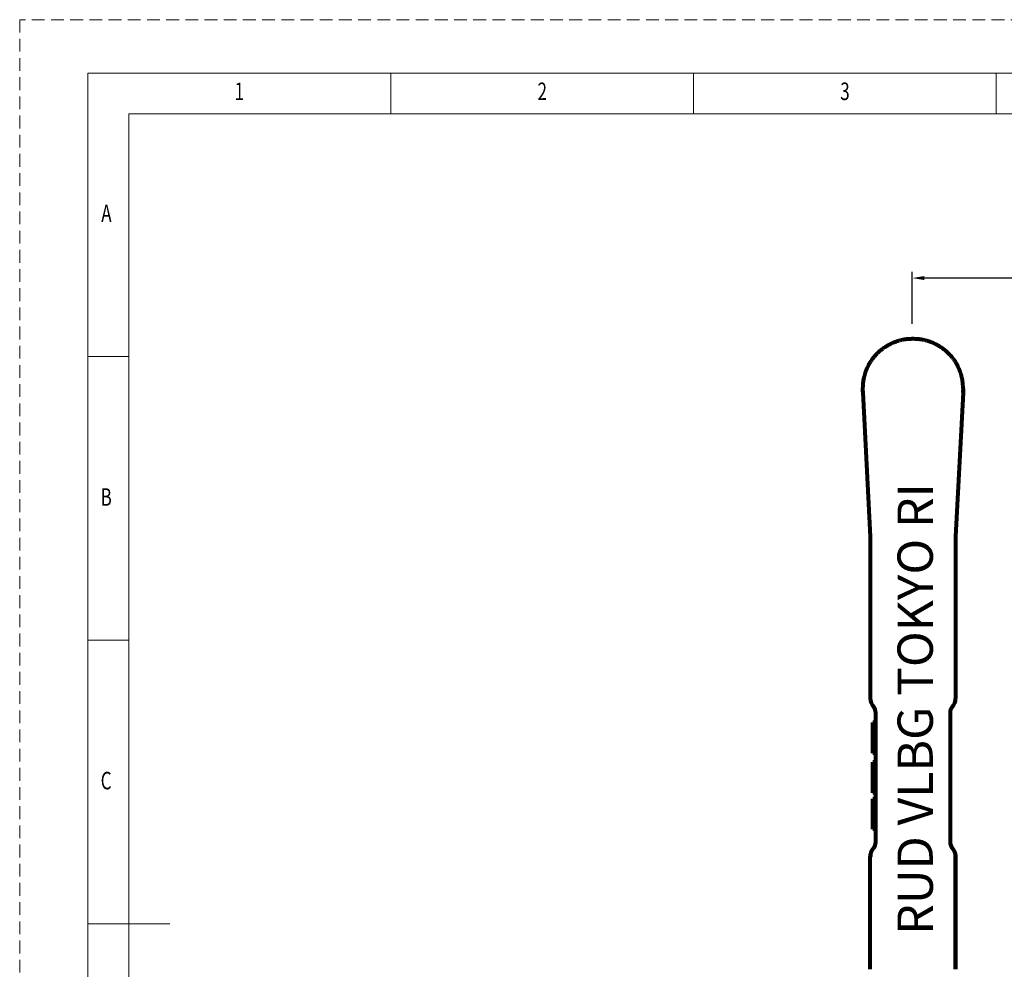
# Model space of a CAD drawing. Units: millimetres. Extents: x 0 to 420, y 0 to 297.
# Drawn here: x 0 to 162, y 141 to 297 of the extents above; entities that cross this region are included whole.
import ezdxf

# ---------------------------------------------------------------- set-up
doc = ezdxf.new("R2010")
doc.units = ezdxf.units.MM
doc.header["$LTSCALE"] = 0.25
doc.linetypes.add('HIDDEN', pattern=[12.6, 8.4, -4.2])
for name, color, linetype, lineweight in [('1', 7, 'Continuous', 9), ('図枠', 7, 'Continuous', 9), ('寸法', 3, 'Continuous', 9)]:
    doc.layers.add(name, color=color, linetype=linetype, lineweight=lineweight)
doc.styles.get("Standard").update_dxf_attribs({"font": 'txt', "bigfont": 'bigfont'})
doc.styles.add('ＭＳ 明朝', font='txt')
doc.dimstyles.get("Standard").update_dxf_attribs({"dimtxt": 0.18, "dimasz": 0.18, "dimexe": 0.18, "dimexo": 0.0625, "dimgap": 0.09, "dimtad": 0, "dimtih": 1, "dimtoh": 1, "dimdec": 4, "dimzin": 0, "dimdsep": 46, "dimtxsty": 'Standard', "dimcen": 0.09, "dimadec": 0, "dimazin": 0, "dimtfac": 1, "dimtdec": 4, "dimtofl": 0, "dimtmove": 0, "dimatfit": 3, "dimfxl": 1, "dimtolj": 1, "dimtzin": 0, "dimarcsym": 0})

# ---------------------------------------------------------------- blocks, each defined once
blk = doc.blocks.new('*G24')
at = {"layer": '図枠', "color": 7, "linetype": 'Continuous', "lineweight": 9, "insert": (35.26, 283.73), "char_height": 2.8805, "width": 0.7862, "attachment_point": 7}
blk.add_mtext('{\\fＭＳ ゴシック;\\W0.714286;1}', dxfattribs=at)
blk = doc.blocks.new('*G25')
at = {"layer": '図枠', "color": 7, "linetype": 'Continuous', "lineweight": 9, "insert": (84.98, 283.73), "char_height": 2.8805, "width": 1.511, "attachment_point": 7}
blk.add_mtext('{\\fＭＳ ゴシック;\\W0.714286;2}', dxfattribs=at)
blk = doc.blocks.new('*G26')
at = {"layer": '図枠', "color": 7, "linetype": 'Continuous', "lineweight": 9, "insert": (134.66, 283.73), "char_height": 2.8805, "width": 1.511, "attachment_point": 7}
blk.add_mtext('{\\fＭＳ ゴシック;\\W0.714286;3}', dxfattribs=at)
blk = doc.blocks.new('*G32')
at = {"layer": '図枠', "color": 7, "linetype": 'Continuous', "lineweight": 9, "insert": (13.38, 263.68), "char_height": 2.8805, "width": 1.7797, "attachment_point": 7}
blk.add_mtext('{\\fＭＳ ゴシック;\\W0.714286;A}', dxfattribs=at)
blk = doc.blocks.new('*G33')
at = {"layer": '図枠', "color": 7, "linetype": 'Continuous', "lineweight": 9, "insert": (13.27, 217.11), "char_height": 2.8805, "width": 1.5869, "attachment_point": 7}
blk.add_mtext('{\\fＭＳ ゴシック;\\W0.714286;B}', dxfattribs=at)
blk = doc.blocks.new('*G34')
at = {"layer": '図枠', "color": 7, "linetype": 'Continuous', "lineweight": 9, "insert": (13.29, 170.55), "char_height": 2.8805, "width": 1.6309, "attachment_point": 7}
blk.add_mtext('{\\fＭＳ ゴシック;\\W0.714286;C}', dxfattribs=at)
blk = doc.blocks.new('*G52')
at = {"layer": '図枠', "color": 7, "linetype": 'Continuous', "lineweight": 9, "insert": (35.26, 283.73), "char_height": 2.8805, "width": 0.7862, "attachment_point": 7}
blk.add_mtext('{\\fＭＳ ゴシック;\\W0.714286;1}', dxfattribs=at)
blk = doc.blocks.new('*G53')
at = {"layer": '図枠', "color": 7, "linetype": 'Continuous', "lineweight": 9, "insert": (84.98, 283.73), "char_height": 2.8805, "width": 1.511, "attachment_point": 7}
blk.add_mtext('{\\fＭＳ ゴシック;\\W0.714286;2}', dxfattribs=at)
blk = doc.blocks.new('*G54')
at = {"layer": '図枠', "color": 7, "linetype": 'Continuous', "lineweight": 9, "insert": (134.66, 283.73), "char_height": 2.8805, "width": 1.511, "attachment_point": 7}
blk.add_mtext('{\\fＭＳ ゴシック;\\W0.714286;3}', dxfattribs=at)
blk = doc.blocks.new('*G60')
at = {"layer": '図枠', "color": 7, "linetype": 'Continuous', "lineweight": 9, "insert": (13.38, 263.68), "char_height": 2.8805, "width": 1.7797, "attachment_point": 7}
blk.add_mtext('{\\fＭＳ ゴシック;\\W0.714286;A}', dxfattribs=at)
blk = doc.blocks.new('*G61')
at = {"layer": '図枠', "color": 7, "linetype": 'Continuous', "lineweight": 9, "insert": (13.27, 217.11), "char_height": 2.8805, "width": 1.5869, "attachment_point": 7}
blk.add_mtext('{\\fＭＳ ゴシック;\\W0.714286;B}', dxfattribs=at)
blk = doc.blocks.new('*G62')
at = {"layer": '図枠', "color": 7, "linetype": 'Continuous', "lineweight": 9, "insert": (13.29, 170.55), "char_height": 2.8805, "width": 1.6309, "attachment_point": 7}
blk.add_mtext('{\\fＭＳ ゴシック;\\W0.714286;C}', dxfattribs=at)
blk = doc.blocks.new('*G80')
at = {"layer": '図枠', "color": 7, "linetype": 'Continuous', "lineweight": 9, "insert": (35.26, 283.73), "char_height": 2.8805, "width": 0.7862, "attachment_point": 7}
blk.add_mtext('{\\fＭＳ ゴシック;\\W0.714286;1}', dxfattribs=at)
blk = doc.blocks.new('*G81')
at = {"layer": '図枠', "color": 7, "linetype": 'Continuous', "lineweight": 9, "insert": (84.98, 283.73), "char_height": 2.8805, "width": 1.511, "attachment_point": 7}
blk.add_mtext('{\\fＭＳ ゴシック;\\W0.714286;2}', dxfattribs=at)
blk = doc.blocks.new('*G82')
at = {"layer": '図枠', "color": 7, "linetype": 'Continuous', "lineweight": 9, "insert": (134.66, 283.73), "char_height": 2.8805, "width": 1.511, "attachment_point": 7}
blk.add_mtext('{\\fＭＳ ゴシック;\\W0.714286;3}', dxfattribs=at)
blk = doc.blocks.new('*G88')
at = {"layer": '図枠', "color": 7, "linetype": 'Continuous', "lineweight": 9, "insert": (13.38, 263.68), "char_height": 2.8805, "width": 1.7797, "attachment_point": 7}
blk.add_mtext('{\\fＭＳ ゴシック;\\W0.714286;A}', dxfattribs=at)
blk = doc.blocks.new('*G89')
at = {"layer": '図枠', "color": 7, "linetype": 'Continuous', "lineweight": 9, "insert": (13.27, 217.11), "char_height": 2.8805, "width": 1.5869, "attachment_point": 7}
blk.add_mtext('{\\fＭＳ ゴシック;\\W0.714286;B}', dxfattribs=at)
blk = doc.blocks.new('*G90')
at = {"layer": '図枠', "color": 7, "linetype": 'Continuous', "lineweight": 9, "insert": (13.29, 170.55), "char_height": 2.8805, "width": 1.6309, "attachment_point": 7}
blk.add_mtext('{\\fＭＳ ゴシック;\\W0.714286;C}', dxfattribs=at)
blk = doc.blocks.new('Dim5')
at = {"layer": 'Defpoints', "color": 0}
for p in [(146.49, 254.5), (146.49, 244.5), (232.99, 148.55)]:
    blk.add_point(p, dxfattribs=at)
at = {"layer": '寸法', "color": 0, "linetype": 'Continuous', "lineweight": -2}
for p, q in [((146.49, 247), (146.49, 255.5)), ((232.99, 151.05), (232.99, 255.5)), ((230.99, 254.5), (148.49, 254.5))]:
    blk.add_line(p, q, dxfattribs=at)
at = {"layer": '寸法', "color": 0}
for points in [[(148.49, 254.84), (148.49, 254.17), (146.49, 254.5)], [(230.99, 254.17), (230.99, 254.84), (232.99, 254.5)]]:
    blk.add_solid(points, dxfattribs=at)
at = {"layer": '寸法', "color": 0, "lineweight": 9, "insert": (189.74, 257), "char_height": 2.66, "width": 60.4225, "attachment_point": 5, "style": 'ＭＳ 明朝'}
blk.add_mtext('\\A1;86.5', dxfattribs=at)

msp = doc.modelspace()

# ---------------------------------------------------------------- linework, layer by layer
at = {"layer": '1', "color": 7, "linetype": 'Continuous', "lineweight": 80}
for p, q in [((146.686, 244.503), (146.485, 244.503)), ((138.336, 236.368), (138.336, 236.153)), ((154.836, 236.368), (154.836, 236.153)), ((138.347, 235.727), (139.586, 212.088)), ((154.824, 235.727), (153.586, 212.088)), ((139.586, 212.088), (139.586, 185.48)), ((153.586, 212.088), (153.586, 185.48)), ((140.486, 161.869), (140.486, 183.137)), ((152.686, 183.137), (152.686, 161.869)), ((140.486, 181.503), (139.986, 181.503)), ((139.986, 176.503), (139.986, 181.503)), ((140.486, 176.503), (139.986, 176.503)), ((140.486, 175.003), (139.986, 175.003)), ((139.986, 170.003), (139.986, 175.003)), ((140.486, 170.003), (139.986, 170.003)), ((140.486, 169.003), (139.986, 169.003)), ((139.986, 164.003), (139.986, 169.003)), ((140.486, 164.003), (139.986, 164.003)), ((140.1, 160.865), (140.108, 160.874)), ((153.071, 160.865), (153.063, 160.874)), ((139.568, 141.003), (139.568, 159.521)), ((139.594, 141.003), (139.594, 159.527)), ((153.559, 159.547), (153.559, 142.025)), ((153.577, 141.003), (153.577, 159.527)), ((153.603, 159.521), (153.603, 141.003))]:
    msp.add_line(p, q, dxfattribs=at)
for points in [[(146.486, 244.503), (146.477, 244.503), (146.452, 244.502), (146.411, 244.5), (146.355, 244.498), (146.285, 244.495), (146.204, 244.492), (146.113, 244.487), (146.015, 244.482), (145.912, 244.476), (145.808, 244.469), (145.703, 244.461), (145.603, 244.451), (145.508, 244.442), (145.422, 244.432), (145.348, 244.422), (145.288, 244.414), (145.243, 244.408), (145.216, 244.404), (145.207, 244.402), (145.197, 244.401), (145.17, 244.396), (145.125, 244.389), (145.063, 244.379), (144.986, 244.365), (144.895, 244.347), (144.794, 244.326), (144.684, 244.302), (144.569, 244.275), (144.452, 244.246), (144.336, 244.215), (144.225, 244.184), (144.123, 244.153), (144.031, 244.125), (143.952, 244.1), (143.889, 244.079), (143.843, 244.064), (143.815, 244.054), (143.805, 244.051), (143.796, 244.047), (143.768, 244.038), (143.722, 244.021), (143.66, 243.999), (143.583, 243.97), (143.495, 243.936), (143.397, 243.897), (143.293, 243.854), (143.185, 243.807), (143.076, 243.758), (142.97, 243.708), (142.869, 243.659), (142.776, 243.612), (142.692, 243.569), (142.621, 243.531), (142.564, 243.5), (142.523, 243.477), (142.497, 243.463), (142.489, 243.458), (142.48, 243.453), (142.455, 243.439), (142.413, 243.415), (142.357, 243.382), (142.288, 243.341), (142.207, 243.292), (142.118, 243.237), (142.023, 243.175), (141.925, 243.11), (141.827, 243.043), (141.731, 242.975), (141.639, 242.909), (141.555, 242.846), (141.48, 242.788), (141.417, 242.739), (141.366, 242.698), (141.328, 242.668), (141.306, 242.649), (141.298, 242.643), (141.29, 242.637), (141.268, 242.618), (141.231, 242.587), (141.181, 242.545), (141.12, 242.492), (141.05, 242.43), (140.972, 242.359), (140.889, 242.283), (140.804, 242.201), (140.72, 242.118), (140.637, 242.034), (140.559, 241.953), (140.487, 241.876), (140.424, 241.807), (140.37, 241.746), (140.328, 241.697), (140.296, 241.661), (140.277, 241.639), (140.271, 241.631), (140.265, 241.624), (140.246, 241.601), (140.215, 241.565), (140.173, 241.514), (140.123, 241.452), (140.064, 241.378), (140, 241.295), (139.932, 241.205), (139.863, 241.11), (139.794, 241.013), (139.728, 240.916), (139.665, 240.822), (139.609, 240.734), (139.559, 240.655), (139.516, 240.586), (139.483, 240.53), (139.459, 240.489), (139.444, 240.464), (139.439, 240.455), (139.434, 240.447), (139.419, 240.422), (139.396, 240.38), (139.364, 240.324), (139.325, 240.253), (139.281, 240.17), (139.232, 240.078), (139.182, 239.977), (139.131, 239.872), (139.08, 239.764), (139.032, 239.657), (138.987, 239.554), (138.947, 239.457), (138.911, 239.37), (138.882, 239.295), (138.858, 239.234), (138.841, 239.189), (138.831, 239.161), (138.828, 239.152), (138.824, 239.143), (138.814, 239.115), (138.798, 239.07), (138.776, 239.008), (138.75, 238.931), (138.721, 238.841), (138.689, 238.741), (138.656, 238.632), (138.624, 238.519), (138.593, 238.404), (138.564, 238.29), (138.538, 238.18), (138.516, 238.079), (138.497, 237.988), (138.482, 237.91), (138.471, 237.847), (138.463, 237.8), (138.458, 237.772), (138.456, 237.763), (138.455, 237.753), (138.45, 237.725), (138.443, 237.679), (138.434, 237.616), (138.424, 237.539), (138.412, 237.449), (138.401, 237.348), (138.39, 237.241), (138.38, 237.129), (138.372, 237.015), (138.364, 236.904), (138.357, 236.797), (138.351, 236.697), (138.347, 236.608), (138.343, 236.532), (138.34, 236.47), (138.337, 236.424), (138.336, 236.397), (138.336, 236.387)], [(146.486, 244.503), (146.477, 244.503), (146.451, 244.502), (146.41, 244.5), (146.353, 244.498), (146.283, 244.495), (146.2, 244.491), (146.109, 244.487), (146.009, 244.481), (145.906, 244.475), (145.8, 244.468), (145.695, 244.459), (145.593, 244.45), (145.498, 244.44), (145.411, 244.43), (145.337, 244.421), (145.276, 244.412), (145.232, 244.406), (145.204, 244.402), (145.195, 244.4), (145.186, 244.399), (145.158, 244.395), (145.113, 244.387), (145.051, 244.377), (144.973, 244.362), (144.883, 244.345), (144.781, 244.324), (144.672, 244.3), (144.557, 244.272), (144.44, 244.243), (144.325, 244.212), (144.214, 244.181), (144.112, 244.15), (144.02, 244.122), (143.942, 244.097), (143.879, 244.076), (143.833, 244.06), (143.805, 244.051), (143.795, 244.047), (143.786, 244.044), (143.758, 244.034), (143.712, 244.018), (143.65, 243.995), (143.574, 243.967), (143.486, 243.933), (143.388, 243.893), (143.284, 243.85), (143.176, 243.803), (143.068, 243.754), (142.962, 243.704), (142.861, 243.655), (142.767, 243.608), (142.684, 243.565), (142.613, 243.527), (142.556, 243.496), (142.515, 243.473), (142.489, 243.458), (142.481, 243.454), (142.472, 243.449), (142.447, 243.434), (142.405, 243.41), (142.349, 243.378), (142.28, 243.336), (142.2, 243.287), (142.111, 243.232), (142.016, 243.171), (141.918, 243.106), (141.82, 243.038), (141.724, 242.97), (141.633, 242.904), (141.549, 242.841), (141.474, 242.784), (141.411, 242.734), (141.36, 242.693), (141.323, 242.663), (141.3, 242.644), (141.292, 242.638), (141.285, 242.632), (141.262, 242.613), (141.226, 242.582), (141.176, 242.54), (141.115, 242.488), (141.044, 242.426), (140.967, 242.355), (140.884, 242.279), (140.8, 242.198), (140.715, 242.114), (140.632, 242.03), (140.555, 241.949), (140.483, 241.872), (140.42, 241.803), (140.366, 241.742), (140.324, 241.693), (140.292, 241.657), (140.273, 241.634), (140.267, 241.627), (140.261, 241.619), (140.242, 241.597), (140.211, 241.56), (140.17, 241.509), (140.119, 241.446), (140.061, 241.372), (139.997, 241.288), (139.929, 241.198), (139.86, 241.102), (139.791, 241.005), (139.725, 240.908), (139.663, 240.814), (139.606, 240.727), (139.556, 240.648), (139.514, 240.58), (139.481, 240.525), (139.456, 240.485), (139.442, 240.46), (139.437, 240.452), (139.432, 240.443), (139.417, 240.418), (139.394, 240.378), (139.362, 240.322), (139.323, 240.254), (139.279, 240.173), (139.231, 240.083), (139.181, 239.984), (139.13, 239.881), (139.079, 239.775), (139.031, 239.668), (138.986, 239.564), (138.946, 239.466), (138.91, 239.377), (138.881, 239.299), (138.857, 239.235), (138.84, 239.188), (138.83, 239.159), (138.827, 239.149), (138.823, 239.139), (138.813, 239.11), (138.797, 239.062), (138.775, 238.995), (138.749, 238.913), (138.719, 238.816), (138.687, 238.707), (138.654, 238.591), (138.621, 238.471), (138.59, 238.351), (138.561, 238.236), (138.536, 238.128), (138.514, 238.032), (138.495, 237.949), (138.481, 237.881), (138.47, 237.828), (138.462, 237.791), (138.457, 237.769), (138.456, 237.761), (138.455, 237.754), (138.45, 237.732), (138.444, 237.698), (138.435, 237.653), (138.426, 237.6), (138.416, 237.542), (138.407, 237.482), (138.398, 237.421), (138.391, 237.363), (138.384, 237.308), (138.379, 237.257), (138.375, 237.211), (138.372, 237.17), (138.369, 237.134), (138.367, 237.104), (138.366, 237.08), (138.365, 237.062), (138.364, 237.051), (138.364, 237.048)], [(154.836, 236.389), (154.835, 236.398), (154.834, 236.426), (154.831, 236.471), (154.828, 236.533), (154.824, 236.609), (154.82, 236.698), (154.814, 236.797), (154.807, 236.904), (154.8, 237.015), (154.791, 237.128), (154.781, 237.24), (154.77, 237.348), (154.759, 237.448), (154.748, 237.538), (154.737, 237.615), (154.728, 237.678), (154.721, 237.724), (154.717, 237.752), (154.715, 237.761), (154.714, 237.771), (154.709, 237.799), (154.701, 237.845), (154.689, 237.908), (154.674, 237.986), (154.656, 238.077), (154.633, 238.178), (154.608, 238.288), (154.579, 238.401), (154.548, 238.517), (154.516, 238.63), (154.483, 238.738), (154.451, 238.839), (154.422, 238.929), (154.396, 239.005), (154.374, 239.067), (154.358, 239.112), (154.348, 239.14), (154.344, 239.149), (154.341, 239.159), (154.331, 239.186), (154.314, 239.231), (154.291, 239.292), (154.261, 239.367), (154.226, 239.454), (154.185, 239.551), (154.141, 239.654), (154.093, 239.761), (154.042, 239.869), (153.991, 239.974), (153.941, 240.074), (153.892, 240.167), (153.848, 240.249), (153.809, 240.32), (153.778, 240.376), (153.754, 240.418), (153.739, 240.443), (153.735, 240.452), (153.73, 240.46), (153.715, 240.485), (153.691, 240.526), (153.657, 240.582), (153.615, 240.651), (153.565, 240.73), (153.508, 240.818), (153.446, 240.912), (153.38, 241.008), (153.311, 241.106), (153.242, 241.201), (153.174, 241.291), (153.11, 241.374), (153.052, 241.447), (153.001, 241.51), (152.96, 241.56), (152.929, 241.597), (152.91, 241.619), (152.904, 241.627), (152.898, 241.634), (152.879, 241.656), (152.848, 241.693), (152.805, 241.742), (152.751, 241.802), (152.688, 241.871), (152.617, 241.948), (152.539, 242.029), (152.456, 242.113), (152.372, 242.197), (152.287, 242.278), (152.204, 242.355), (152.127, 242.425), (152.056, 242.487), (151.995, 242.54), (151.946, 242.582), (151.909, 242.613), (151.886, 242.632), (151.879, 242.638), (151.871, 242.644), (151.849, 242.663), (151.811, 242.693), (151.76, 242.734), (151.697, 242.784), (151.622, 242.841), (151.538, 242.904), (151.447, 242.97), (151.351, 243.038), (151.253, 243.106), (151.155, 243.171), (151.06, 243.232), (150.971, 243.288), (150.891, 243.336), (150.822, 243.378), (150.766, 243.41), (150.724, 243.434), (150.699, 243.449), (150.69, 243.454), (150.682, 243.458), (150.656, 243.473), (150.615, 243.496), (150.558, 243.527), (150.487, 243.565), (150.404, 243.608), (150.31, 243.655), (150.21, 243.704), (150.103, 243.754), (149.995, 243.803), (149.887, 243.85), (149.783, 243.893), (149.685, 243.933), (149.597, 243.967), (149.521, 243.995), (149.459, 244.018), (149.413, 244.034), (149.385, 244.044), (149.376, 244.047), (149.366, 244.051), (149.338, 244.06), (149.292, 244.076), (149.229, 244.097), (149.151, 244.122), (149.059, 244.15), (148.957, 244.181), (148.847, 244.212), (148.731, 244.243), (148.615, 244.272), (148.5, 244.3), (148.39, 244.324), (148.288, 244.345), (148.198, 244.362), (148.12, 244.377), (148.058, 244.387), (148.013, 244.395), (147.986, 244.399), (147.976, 244.4), (147.967, 244.402), (147.94, 244.406), (147.895, 244.412), (147.834, 244.421), (147.76, 244.43), (147.674, 244.44), (147.578, 244.45), (147.477, 244.459), (147.371, 244.468), (147.266, 244.475), (147.162, 244.481), (147.063, 244.487), (146.971, 244.491), (146.889, 244.495), (146.818, 244.498), (146.761, 244.5), (146.72, 244.502), (146.694, 244.503), (146.686, 244.503)], [(154.807, 237.048), (154.807, 237.051), (154.806, 237.062), (154.805, 237.08), (154.804, 237.104), (154.802, 237.134), (154.799, 237.17), (154.796, 237.211), (154.792, 237.258), (154.787, 237.309), (154.781, 237.364), (154.773, 237.422), (154.764, 237.483), (154.755, 237.543), (154.745, 237.601), (154.736, 237.654), (154.727, 237.699), (154.721, 237.734), (154.716, 237.755), (154.715, 237.763), (154.713, 237.77), (154.709, 237.792), (154.701, 237.83), (154.69, 237.883), (154.676, 237.951), (154.657, 238.034), (154.635, 238.13), (154.609, 238.238), (154.581, 238.353), (154.549, 238.473), (154.517, 238.593), (154.484, 238.71), (154.452, 238.818), (154.422, 238.915), (154.395, 238.998), (154.373, 239.065), (154.357, 239.113), (154.347, 239.142), (154.343, 239.152), (154.34, 239.162), (154.33, 239.191), (154.313, 239.238), (154.289, 239.302), (154.26, 239.38), (154.224, 239.469), (154.184, 239.568), (154.139, 239.671), (154.09, 239.778), (154.04, 239.884), (153.989, 239.988), (153.938, 240.086), (153.89, 240.177), (153.846, 240.257), (153.807, 240.326), (153.775, 240.382), (153.752, 240.422), (153.737, 240.447), (153.732, 240.455), (153.727, 240.464), (153.713, 240.489), (153.688, 240.529), (153.655, 240.584), (153.613, 240.652), (153.563, 240.731), (153.506, 240.818), (153.443, 240.912), (153.377, 241.009), (153.308, 241.107), (153.239, 241.202), (153.171, 241.293), (153.107, 241.376), (153.049, 241.451), (152.998, 241.514), (152.956, 241.564), (152.925, 241.601), (152.907, 241.624), (152.9, 241.631), (152.894, 241.639), (152.875, 241.661), (152.844, 241.698), (152.801, 241.747), (152.747, 241.807), (152.684, 241.877), (152.612, 241.954), (152.534, 242.035), (152.452, 242.119), (152.367, 242.202), (152.282, 242.283), (152.199, 242.36), (152.121, 242.43), (152.051, 242.492), (151.99, 242.545), (151.94, 242.587), (151.903, 242.618), (151.881, 242.637), (151.873, 242.643), (151.865, 242.649), (151.843, 242.668), (151.806, 242.698), (151.754, 242.738), (151.691, 242.788), (151.616, 242.846), (151.532, 242.908), (151.441, 242.975), (151.344, 243.043), (151.246, 243.11), (151.148, 243.175), (151.053, 243.236), (150.964, 243.292), (150.884, 243.341), (150.814, 243.382), (150.758, 243.415), (150.717, 243.439), (150.691, 243.453), (150.683, 243.458), (150.674, 243.463), (150.649, 243.477), (150.607, 243.5), (150.55, 243.531), (150.479, 243.569), (150.396, 243.612), (150.302, 243.659), (150.201, 243.708), (150.095, 243.758), (149.986, 243.807), (149.878, 243.854), (149.774, 243.897), (149.676, 243.936), (149.588, 243.97), (149.511, 243.999), (149.449, 244.021), (149.403, 244.038), (149.375, 244.047), (149.366, 244.051), (149.356, 244.054), (149.328, 244.064), (149.282, 244.079), (149.219, 244.1), (149.14, 244.125), (149.049, 244.153), (148.946, 244.184), (148.835, 244.215), (148.72, 244.246), (148.603, 244.275), (148.487, 244.302), (148.378, 244.326), (148.276, 244.347), (148.185, 244.365), (148.108, 244.379), (148.046, 244.389), (148.001, 244.396), (147.974, 244.401), (147.964, 244.402), (147.955, 244.404), (147.928, 244.408), (147.883, 244.414), (147.823, 244.422), (147.749, 244.432), (147.663, 244.442), (147.569, 244.451), (147.468, 244.461), (147.364, 244.469), (147.259, 244.476), (147.156, 244.482), (147.058, 244.487), (146.967, 244.492), (146.886, 244.495), (146.817, 244.498), (146.76, 244.5), (146.719, 244.502), (146.694, 244.503), (146.686, 244.503)], [(138.336, 236.387), (138.336, 236.368)], [(138.336, 236.387), (138.336, 236.368)], [(138.336, 236.384), (138.336, 236.381)], [(138.336, 236.381), (138.336, 236.378)], [(138.336, 236.378), (138.336, 236.374)], [(138.336, 236.374), (138.336, 236.369)], [(138.336, 236.369), (138.336, 236.366)], [(138.336, 236.366), (138.336, 236.364)], [(138.336, 236.366), (138.336, 236.364)], [(138.336, 236.364), (138.336, 236.354)], [(138.336, 236.364), (138.336, 236.354)], [(138.336, 236.357), (138.336, 236.357), (138.336, 236.357), (138.336, 236.357), (138.336, 236.357), (138.336, 236.358), (138.336, 236.358), (138.336, 236.358), (138.336, 236.358), (138.336, 236.359), (138.336, 236.359), (138.336, 236.359), (138.336, 236.359), (138.336, 236.359), (138.336, 236.359), (138.336, 236.36), (138.336, 236.36), (138.336, 236.36), (138.336, 236.36), (138.336, 236.36), (138.336, 236.36), (138.336, 236.36), (138.336, 236.36), (138.336, 236.36), (138.336, 236.36), (138.336, 236.36), (138.336, 236.36), (138.336, 236.36), (138.336, 236.359), (138.336, 236.359), (138.336, 236.358), (138.336, 236.358), (138.336, 236.357), (138.336, 236.356), (138.336, 236.355), (138.336, 236.354), (138.336, 236.354), (138.336, 236.353), (138.336, 236.353), (138.336, 236.353), (138.336, 236.353), (138.336, 236.352), (138.336, 236.351), (138.336, 236.349), (138.336, 236.348), (138.336, 236.346), (138.336, 236.343), (138.336, 236.341), (138.336, 236.338), (138.336, 236.336), (138.336, 236.333), (138.336, 236.331), (138.336, 236.329), (138.336, 236.327), (138.336, 236.326), (138.336, 236.325), (138.336, 236.324), (138.336, 236.324), (138.336, 236.324), (138.336, 236.323), (138.336, 236.323), (138.336, 236.322), (138.336, 236.32), (138.336, 236.319), (138.336, 236.317), (138.336, 236.316), (138.336, 236.314), (138.336, 236.313), (138.336, 236.312), (138.336, 236.31), (138.336, 236.309), (138.336, 236.309), (138.336, 236.308), (138.336, 236.307), (138.336, 236.307), (138.336, 236.306), (138.336, 236.306)], [(138.336, 236.357), (138.336, 236.357), (138.336, 236.357), (138.336, 236.357), (138.336, 236.358), (138.336, 236.358), (138.336, 236.358), (138.336, 236.358), (138.336, 236.359), (138.336, 236.359), (138.336, 236.359), (138.336, 236.36), (138.336, 236.36), (138.336, 236.36), (138.336, 236.36), (138.336, 236.36), (138.336, 236.36), (138.336, 236.36), (138.336, 236.36), (138.336, 236.36), (138.336, 236.36), (138.336, 236.36), (138.336, 236.36), (138.336, 236.36), (138.336, 236.359), (138.336, 236.359), (138.336, 236.359), (138.336, 236.358), (138.336, 236.358), (138.336, 236.357), (138.336, 236.357), (138.336, 236.356), (138.336, 236.355), (138.336, 236.355), (138.336, 236.354), (138.336, 236.354), (138.336, 236.353), (138.336, 236.353), (138.336, 236.353), (138.336, 236.353), (138.336, 236.353), (138.336, 236.353), (138.336, 236.352), (138.336, 236.352), (138.336, 236.351), (138.336, 236.35), (138.336, 236.35), (138.336, 236.349), (138.336, 236.348), (138.336, 236.347), (138.336, 236.346), (138.336, 236.346), (138.336, 236.345), (138.336, 236.344), (138.336, 236.344), (138.336, 236.343), (138.336, 236.343), (138.336, 236.343)], [(138.336, 236.343), (138.336, 236.343), (138.336, 236.343), (138.336, 236.342), (138.336, 236.341), (138.336, 236.34), (138.336, 236.339), (138.336, 236.337), (138.336, 236.336), (138.336, 236.334), (138.336, 236.333), (138.336, 236.331), (138.336, 236.33), (138.336, 236.328), (138.336, 236.327), (138.336, 236.326), (138.336, 236.325), (138.336, 236.325), (138.336, 236.324), (138.336, 236.324), (138.336, 236.324), (138.336, 236.324), (138.336, 236.323), (138.336, 236.322), (138.336, 236.321), (138.336, 236.32), (138.336, 236.319), (138.336, 236.317), (138.336, 236.316), (138.336, 236.314), (138.336, 236.313), (138.336, 236.312), (138.336, 236.31), (138.336, 236.309), (138.336, 236.308), (138.336, 236.307), (138.336, 236.307), (138.336, 236.306), (138.336, 236.306)], [(138.336, 236.306), (138.336, 236.301)], [(138.336, 236.306), (138.336, 236.301)], [(138.338, 236.301), (138.336, 236.153)], [(138.337, 236.3), (138.336, 236.156)], [(138.336, 236.153), (138.347, 235.726)], [(138.339, 236.372), (138.338, 236.301)], [(154.835, 236.153), (154.824, 235.726)], [(154.832, 236.372), (154.835, 236.153)], [(154.833, 236.368), (154.836, 236.156)], [(154.836, 236.368), (154.836, 236.389)], [(154.836, 236.369), (154.836, 236.369), (154.836, 236.369), (154.836, 236.369), (154.836, 236.369), (154.836, 236.369), (154.836, 236.369), (154.836, 236.369), (154.836, 236.37), (154.836, 236.37), (154.836, 236.37), (154.836, 236.371), (154.836, 236.371), (154.836, 236.372), (154.836, 236.372), (154.836, 236.373), (154.836, 236.373), (154.836, 236.374), (154.836, 236.374), (154.836, 236.374), (154.836, 236.374), (154.836, 236.374), (154.836, 236.375), (154.836, 236.375), (154.836, 236.376), (154.836, 236.377), (154.836, 236.378), (154.836, 236.379), (154.836, 236.38), (154.836, 236.381), (154.836, 236.382), (154.836, 236.383), (154.836, 236.384), (154.836, 236.385), (154.836, 236.385), (154.836, 236.386), (154.836, 236.386), (154.836, 236.386), (154.836, 236.386), (154.836, 236.386), (154.836, 236.387), (154.836, 236.387), (154.836, 236.387), (154.836, 236.387), (154.836, 236.388), (154.836, 236.388), (154.836, 236.388), (154.836, 236.388), (154.836, 236.388), (154.836, 236.388), (154.836, 236.387), (154.836, 236.387), (154.836, 236.387), (154.836, 236.387), (154.836, 236.387), (154.836, 236.387), (154.836, 236.386), (154.836, 236.386)], [(154.836, 236.384), (154.836, 236.384), (154.836, 236.384), (154.836, 236.384), (154.836, 236.384), (154.836, 236.384), (154.836, 236.385), (154.836, 236.385), (154.836, 236.385), (154.836, 236.385), (154.836, 236.385), (154.836, 236.385), (154.836, 236.386), (154.836, 236.386), (154.836, 236.386), (154.836, 236.386), (154.836, 236.386), (154.836, 236.386), (154.836, 236.386), (154.836, 236.386), (154.836, 236.386), (154.836, 236.386), (154.836, 236.386), (154.836, 236.386), (154.836, 236.386), (154.836, 236.386), (154.836, 236.386), (154.836, 236.386), (154.836, 236.386), (154.836, 236.386), (154.836, 236.386), (154.836, 236.386), (154.836, 236.386), (154.836, 236.386), (154.836, 236.386), (154.836, 236.386), (154.836, 236.386), (154.836, 236.386), (154.836, 236.386)], [(154.836, 236.381), (154.836, 236.384)], [(154.836, 236.378), (154.836, 236.381)], [(154.836, 236.374), (154.836, 236.378)], [(154.836, 236.369), (154.836, 236.369), (154.836, 236.369), (154.836, 236.369), (154.836, 236.369), (154.836, 236.37), (154.836, 236.37), (154.836, 236.37), (154.836, 236.371), (154.836, 236.371), (154.836, 236.372), (154.836, 236.372), (154.836, 236.372), (154.836, 236.373), (154.836, 236.373), (154.836, 236.373), (154.836, 236.373), (154.836, 236.373), (154.836, 236.373), (154.836, 236.373), (154.836, 236.373), (154.836, 236.373), (154.836, 236.374), (154.836, 236.374), (154.836, 236.374), (154.836, 236.374), (154.836, 236.374), (154.836, 236.374), (154.836, 236.374), (154.836, 236.374), (154.836, 236.374), (154.836, 236.374), (154.836, 236.374), (154.836, 236.374), (154.836, 236.374), (154.836, 236.374), (154.836, 236.374), (154.836, 236.374), (154.836, 236.374)], [(154.836, 236.364), (154.836, 236.366)], [(154.836, 236.364), (154.836, 236.366)], [(154.836, 236.354), (154.836, 236.364)], [(154.836, 236.354), (154.836, 236.364)], [(140.092, 160.856), (140.09, 160.854), (140.085, 160.847), (140.076, 160.836), (140.065, 160.822), (140.05, 160.804), (140.034, 160.783), (140.015, 160.76), (139.996, 160.735), (139.975, 160.708), (139.955, 160.681), (139.935, 160.655), (139.917, 160.629), (139.9, 160.605), (139.885, 160.584), (139.872, 160.565), (139.862, 160.55), (139.855, 160.539), (139.851, 160.532), (139.849, 160.53), (139.848, 160.527), (139.844, 160.52), (139.837, 160.509), (139.828, 160.494), (139.816, 160.474), (139.804, 160.452), (139.79, 160.426), (139.775, 160.399), (139.761, 160.369), (139.747, 160.339), (139.734, 160.309), (139.721, 160.279), (139.71, 160.251), (139.701, 160.226), (139.693, 160.204), (139.686, 160.186), (139.682, 160.172), (139.679, 160.164), (139.678, 160.161), (139.677, 160.158), (139.675, 160.15), (139.67, 160.136), (139.665, 160.117), (139.658, 160.093), (139.65, 160.066), (139.642, 160.035), (139.633, 160.002), (139.625, 159.967), (139.617, 159.933), (139.61, 159.9), (139.604, 159.87), (139.598, 159.843), (139.594, 159.819), (139.591, 159.8), (139.588, 159.785), (139.586, 159.774), (139.585, 159.767), (139.585, 159.765), (139.585, 159.763), (139.584, 159.757), (139.582, 159.747), (139.58, 159.735), (139.578, 159.719), (139.576, 159.703), (139.574, 159.686), (139.573, 159.669), (139.571, 159.652), (139.57, 159.636), (139.57, 159.622), (139.569, 159.609), (139.569, 159.597), (139.569, 159.587), (139.569, 159.578), (139.569, 159.572), (139.569, 159.567), (139.569, 159.563), (139.569, 159.562)], [(139.962, 160.698), (139.961, 160.697), (139.959, 160.695), (139.956, 160.691), (139.952, 160.685), (139.947, 160.678), (139.94, 160.67), (139.933, 160.66), (139.925, 160.649), (139.917, 160.637), (139.908, 160.624), (139.898, 160.61), (139.889, 160.595), (139.88, 160.58), (139.871, 160.566), (139.863, 160.553), (139.857, 160.542), (139.852, 160.534), (139.849, 160.528), (139.848, 160.527), (139.847, 160.525), (139.844, 160.519), (139.838, 160.51), (139.831, 160.497), (139.822, 160.48), (139.81, 160.459), (139.798, 160.435), (139.784, 160.407), (139.769, 160.377), (139.754, 160.346), (139.739, 160.314), (139.725, 160.282), (139.713, 160.252), (139.702, 160.224), (139.692, 160.2), (139.685, 160.181), (139.68, 160.166), (139.677, 160.158), (139.676, 160.155), (139.675, 160.152), (139.672, 160.143), (139.667, 160.128), (139.661, 160.108), (139.654, 160.084), (139.645, 160.055), (139.637, 160.024), (139.628, 159.99), (139.62, 159.955), (139.613, 159.921), (139.606, 159.888), (139.6, 159.858), (139.596, 159.831), (139.592, 159.808), (139.589, 159.789), (139.586, 159.774), (139.585, 159.764), (139.584, 159.757), (139.584, 159.755), (139.583, 159.753), (139.582, 159.747), (139.581, 159.738), (139.58, 159.726), (139.578, 159.711), (139.576, 159.695), (139.574, 159.679), (139.573, 159.662), (139.571, 159.646), (139.571, 159.632), (139.57, 159.618), (139.569, 159.606), (139.569, 159.595), (139.569, 159.585), (139.569, 159.577), (139.569, 159.571), (139.569, 159.566), (139.569, 159.563), (139.569, 159.562)], [(140.1, 160.865), (140.098, 160.863), (140.092, 160.855), (140.082, 160.842), (140.069, 160.825), (140.052, 160.803), (140.033, 160.778), (140.012, 160.75), (139.989, 160.719), (139.965, 160.687), (139.942, 160.654), (139.919, 160.622), (139.898, 160.591), (139.879, 160.561), (139.862, 160.534), (139.848, 160.511), (139.837, 160.492), (139.829, 160.478), (139.824, 160.469), (139.822, 160.467), (139.821, 160.464), (139.816, 160.455), (139.808, 160.441), (139.798, 160.421), (139.786, 160.397), (139.772, 160.368), (139.757, 160.336), (139.742, 160.301), (139.727, 160.264), (139.712, 160.226), (139.699, 160.189), (139.687, 160.153), (139.677, 160.119), (139.669, 160.088), (139.662, 160.061), (139.657, 160.04), (139.653, 160.024), (139.651, 160.015), (139.65, 160.011), (139.649, 160.008), (139.647, 159.998), (139.644, 159.983), (139.64, 159.961), (139.635, 159.934), (139.63, 159.903), (139.625, 159.868), (139.62, 159.83), (139.615, 159.791), (139.611, 159.751), (139.608, 159.711), (139.604, 159.673), (139.602, 159.638), (139.6, 159.606), (139.598, 159.579), (139.596, 159.557), (139.595, 159.54), (139.595, 159.53), (139.594, 159.527)], [(140.093, 160.857), (140.092, 160.855), (140.086, 160.847), (140.077, 160.835), (140.065, 160.819), (140.049, 160.799), (140.031, 160.775), (140.012, 160.748), (139.991, 160.719), (139.969, 160.689), (139.947, 160.658), (139.926, 160.627), (139.907, 160.597), (139.889, 160.569), (139.873, 160.543), (139.859, 160.52), (139.849, 160.502), (139.841, 160.488), (139.837, 160.48), (139.835, 160.477), (139.834, 160.474), (139.829, 160.466), (139.822, 160.452), (139.812, 160.433), (139.8, 160.409), (139.787, 160.381), (139.772, 160.349), (139.757, 160.314), (139.743, 160.278), (139.728, 160.24), (139.715, 160.203), (139.704, 160.167), (139.693, 160.133), (139.685, 160.102), (139.678, 160.076), (139.673, 160.055), (139.669, 160.039), (139.667, 160.029), (139.666, 160.026), (139.666, 160.023), (139.664, 160.013), (139.66, 159.998), (139.656, 159.976), (139.651, 159.949), (139.646, 159.918), (139.641, 159.884), (139.636, 159.846), (139.632, 159.807), (139.628, 159.768), (139.624, 159.728), (139.621, 159.691), (139.619, 159.656), (139.617, 159.624), (139.615, 159.598), (139.614, 159.576), (139.613, 159.56), (139.612, 159.55), (139.612, 159.547)], [(140.1, 160.865), (140.093, 160.857)], [(140.108, 160.874), (140.1, 160.865)], [(153.063, 160.874), (153.071, 160.865)], [(153.071, 160.865), (153.078, 160.857)], [(153.071, 160.865), (153.073, 160.863), (153.079, 160.855), (153.089, 160.842), (153.102, 160.825), (153.119, 160.803), (153.138, 160.778), (153.16, 160.75), (153.182, 160.719), (153.206, 160.687), (153.229, 160.654), (153.252, 160.622), (153.273, 160.591), (153.292, 160.561), (153.309, 160.534), (153.323, 160.511), (153.334, 160.492), (153.342, 160.478), (153.347, 160.469), (153.349, 160.467), (153.351, 160.464), (153.355, 160.455), (153.363, 160.441), (153.373, 160.421), (153.386, 160.397), (153.399, 160.368), (153.414, 160.336), (153.429, 160.301), (153.444, 160.264), (153.459, 160.226), (153.472, 160.189), (153.484, 160.153), (153.494, 160.119), (153.502, 160.088), (153.509, 160.061), (153.515, 160.04), (153.518, 160.024), (153.52, 160.015), (153.521, 160.011), (153.522, 160.008), (153.524, 159.998), (153.527, 159.983), (153.531, 159.961), (153.536, 159.934), (153.541, 159.903), (153.546, 159.868), (153.551, 159.83), (153.556, 159.791), (153.56, 159.751), (153.564, 159.711), (153.567, 159.673), (153.569, 159.638), (153.572, 159.606), (153.573, 159.579), (153.575, 159.557), (153.576, 159.54), (153.577, 159.53), (153.577, 159.527)], [(153.078, 160.857), (153.08, 160.855), (153.085, 160.847), (153.094, 160.835), (153.107, 160.819), (153.122, 160.799), (153.14, 160.775), (153.159, 160.748), (153.18, 160.719), (153.202, 160.689), (153.224, 160.658), (153.245, 160.627), (153.265, 160.597), (153.283, 160.569), (153.298, 160.543), (153.312, 160.52), (153.322, 160.502), (153.33, 160.488), (153.335, 160.48), (153.336, 160.477), (153.338, 160.474), (153.342, 160.466), (153.35, 160.452), (153.359, 160.433), (153.371, 160.409), (153.385, 160.381), (153.399, 160.349), (153.414, 160.314), (153.429, 160.278), (153.443, 160.24), (153.456, 160.203), (153.467, 160.167), (153.478, 160.133), (153.486, 160.102), (153.493, 160.076), (153.498, 160.055), (153.502, 160.039), (153.504, 160.029), (153.505, 160.026), (153.505, 160.023), (153.508, 160.013), (153.511, 159.998), (153.515, 159.976), (153.52, 159.949), (153.525, 159.918), (153.53, 159.884), (153.535, 159.846), (153.539, 159.807), (153.543, 159.768), (153.547, 159.728), (153.55, 159.691), (153.552, 159.656), (153.554, 159.624), (153.556, 159.598), (153.558, 159.576), (153.559, 159.56), (153.559, 159.55), (153.559, 159.547)], [(153.603, 159.551), (153.603, 159.552), (153.603, 159.555), (153.603, 159.56), (153.603, 159.567), (153.603, 159.575), (153.603, 159.586), (153.603, 159.597), (153.602, 159.611), (153.602, 159.625), (153.601, 159.641), (153.599, 159.658), (153.598, 159.675), (153.596, 159.693), (153.594, 159.709), (153.592, 159.724), (153.59, 159.737), (153.589, 159.747), (153.588, 159.753), (153.588, 159.755), (153.587, 159.758), (153.586, 159.764), (153.584, 159.775), (153.582, 159.79), (153.579, 159.81), (153.574, 159.833), (153.569, 159.861), (153.563, 159.892), (153.556, 159.925), (153.548, 159.959), (153.54, 159.994), (153.532, 160.027), (153.523, 160.059), (153.516, 160.087), (153.509, 160.11), (153.503, 160.129), (153.499, 160.143), (153.496, 160.152), (153.495, 160.155), (153.494, 160.158), (153.492, 160.166), (153.487, 160.179), (153.481, 160.198), (153.473, 160.22), (153.463, 160.246), (153.452, 160.274), (153.44, 160.304), (153.426, 160.335), (153.412, 160.365), (153.398, 160.395), (153.383, 160.423), (153.37, 160.448), (153.357, 160.471), (153.345, 160.49), (153.336, 160.506), (153.329, 160.517), (153.325, 160.524), (153.323, 160.527), (153.322, 160.529), (153.318, 160.536), (153.31, 160.547), (153.3, 160.562), (153.288, 160.581), (153.273, 160.603), (153.256, 160.627), (153.237, 160.653), (153.217, 160.68), (153.197, 160.707), (153.176, 160.734), (153.157, 160.759), (153.138, 160.782), (153.121, 160.804), (153.107, 160.822), (153.095, 160.836), (153.086, 160.847), (153.081, 160.854), (153.079, 160.856)], [(153.602, 159.562), (153.602, 159.563), (153.602, 159.567), (153.602, 159.572), (153.602, 159.578), (153.602, 159.587), (153.602, 159.597), (153.602, 159.609), (153.602, 159.622), (153.601, 159.636), (153.6, 159.652), (153.599, 159.669), (153.597, 159.686), (153.595, 159.703), (153.593, 159.719), (153.591, 159.735), (153.589, 159.747), (153.588, 159.757), (153.587, 159.763), (153.586, 159.765), (153.586, 159.767), (153.585, 159.774), (153.583, 159.785), (153.581, 159.8), (153.577, 159.819), (153.573, 159.843), (153.567, 159.87), (153.561, 159.9), (153.554, 159.933), (153.546, 159.967), (153.538, 160.002), (153.53, 160.035), (153.521, 160.066), (153.514, 160.093), (153.507, 160.117), (153.501, 160.136), (153.497, 160.15), (153.494, 160.158), (153.493, 160.161), (153.492, 160.164), (153.489, 160.172), (153.485, 160.186), (153.479, 160.204), (153.471, 160.226), (153.461, 160.251), (153.45, 160.279), (153.438, 160.309), (153.424, 160.339), (153.41, 160.369), (153.396, 160.399), (153.381, 160.426), (153.368, 160.452), (153.355, 160.474), (153.344, 160.494), (153.334, 160.509), (153.327, 160.52), (153.323, 160.527), (153.322, 160.53), (153.32, 160.532), (153.316, 160.539), (153.309, 160.55), (153.299, 160.565), (153.286, 160.584), (153.271, 160.605), (153.254, 160.629), (153.236, 160.655), (153.216, 160.681), (153.196, 160.708), (153.176, 160.735), (153.156, 160.76), (153.138, 160.783), (153.121, 160.804), (153.107, 160.822), (153.095, 160.836), (153.086, 160.847), (153.081, 160.854), (153.079, 160.856)], [(139.569, 159.562), (139.568, 159.506)], [(139.569, 159.551), (139.568, 159.506)], [(139.594, 159.527), (139.594, 159.527), (139.595, 159.527), (139.595, 159.528), (139.595, 159.528), (139.596, 159.529), (139.596, 159.529), (139.597, 159.53), (139.598, 159.531), (139.598, 159.532), (139.599, 159.532), (139.6, 159.533), (139.6, 159.534), (139.601, 159.535), (139.602, 159.535), (139.602, 159.536), (139.603, 159.536), (139.603, 159.537), (139.603, 159.537), (139.603, 159.537), (139.603, 159.537), (139.603, 159.537), (139.604, 159.537), (139.604, 159.538), (139.604, 159.538), (139.605, 159.539), (139.606, 159.54), (139.606, 159.541), (139.607, 159.541), (139.608, 159.542), (139.609, 159.543), (139.609, 159.544), (139.61, 159.544), (139.61, 159.545), (139.611, 159.546), (139.611, 159.546), (139.612, 159.546), (139.612, 159.547), (139.612, 159.547)], [(153.577, 159.527), (153.577, 159.527), (153.577, 159.527), (153.576, 159.528), (153.576, 159.528), (153.575, 159.529), (153.575, 159.529), (153.574, 159.53), (153.574, 159.531), (153.573, 159.532), (153.572, 159.532), (153.571, 159.533), (153.571, 159.534), (153.57, 159.535), (153.569, 159.535), (153.569, 159.536), (153.569, 159.536), (153.568, 159.537), (153.568, 159.537), (153.568, 159.537), (153.568, 159.537), (153.568, 159.537), (153.568, 159.537), (153.567, 159.538), (153.567, 159.538), (153.566, 159.539), (153.565, 159.54), (153.565, 159.541), (153.564, 159.541), (153.563, 159.542), (153.563, 159.543), (153.562, 159.544), (153.561, 159.544), (153.561, 159.545), (153.56, 159.546), (153.56, 159.546), (153.56, 159.546), (153.559, 159.547), (153.559, 159.547)], [(153.603, 159.506), (153.602, 159.562)], [(153.603, 159.506), (153.603, 159.551)]]:
    msp.add_lwpolyline(points, dxfattribs=at)
for centre, radius, start, end in [((146.486, 236.153), 8.15, 179.98012, 183), ((146.686, 236.153), 8.15, 357, 0.01988), ((141.586, 185.48), 2, 180, 222.02463), ((151.586, 185.48), 2, 317.97518, 359.99937), ((138.986, 183.137), 1.5, 0, 42.02463), ((154.186, 183.137), 1.5, 137.97537, 180), ((138.986, 161.869), 1.5, 317.59527, 0), ((154.186, 161.869), 1.5, 180, 222.40473)]:
    msp.add_arc(centre, radius, start, end, dxfattribs=at)
at = {"layer": '図枠', "color": 7, "linetype": 'Continuous', "lineweight": 9}
for p, q in [((60.883, 281.445), (60.883, 288.166)), ((60.883, 281.445), (60.883, 288.166)), ((60.883, 281.445), (60.883, 288.166)), ((110.571, 281.445), (110.571, 288.166)), ((110.571, 281.445), (110.571, 288.166)), ((110.571, 281.445), (110.571, 288.166)), ((160.259, 281.445), (160.259, 288.166)), ((160.259, 281.445), (160.259, 288.166)), ((160.259, 281.445), (160.259, 288.166)), ((401.979, 281.445), (17.916, 281.445)), ((17.916, 281.445), (17.916, 15.481)), ((401.979, 281.445), (17.916, 281.445)), ((17.916, 281.445), (17.916, 15.481)), ((401.979, 281.445), (17.916, 281.445)), ((17.916, 281.445), (17.916, 15.481)), ((11.194, 241.598), (17.916, 241.598)), ((11.194, 241.598), (17.916, 241.598)), ((11.194, 241.598), (17.916, 241.598)), ((11.194, 195.031), (17.916, 195.031)), ((11.194, 195.031), (17.916, 195.031)), ((11.194, 195.031), (17.916, 195.031)), ((11.194, 148.463), (24.637, 148.463)), ((11.194, 148.463), (24.637, 148.463)), ((11.194, 148.463), (24.637, 148.463))]:
    msp.add_line(p, q, dxfattribs=at)
at = {"layer": '図枠', "color": 7, "linetype": 'HIDDEN', "lineweight": 9}
msp.add_lwpolyline([(0, 0), (419.895, 0), (419.895, 296.926), (0, 296.926), (0, 0)], dxfattribs=at)
msp.add_lwpolyline([(0, 0), (419.895, 0), (419.895, 296.926), (0, 296.926), (0, 0)], dxfattribs=at)
msp.add_lwpolyline([(0, 0), (419.895, 0), (419.895, 296.926), (0, 296.926), (0, 0)], dxfattribs=at)
at = {"layer": '図枠', "color": 7, "linetype": 'Continuous', "lineweight": 9}
msp.add_lwpolyline([(11.194, 8.76), (408.701, 8.76), (408.701, 288.166), (11.194, 288.166), (11.194, 8.76)], dxfattribs=at)
msp.add_lwpolyline([(11.194, 8.76), (408.701, 8.76), (408.701, 288.166), (11.194, 288.166), (11.194, 8.76)], dxfattribs=at)
msp.add_lwpolyline([(11.194, 8.76), (408.701, 8.76), (408.701, 288.166), (11.194, 288.166), (11.194, 8.76)], dxfattribs=at)

# ---------------------------------------------------------------- block references
for name in ['*G24', '*G52', '*G80', '*G25', '*G53', '*G81', '*G26', '*G54', '*G82', '*G32', '*G60', '*G88', '*G33', '*G61', '*G89', '*G34', '*G62', '*G90']:
    msp.add_blockref(name, (0, 0))

# ---------------------------------------------------------------- texts
at = {"layer": '寸法', "color": 3, "linetype": 'Continuous', "lineweight": 9, "insert": (146.961, 183.74), "char_height": 5.8, "attachment_point": 5, "rotation": 90}
msp.add_mtext('\\fＭＳ 明朝;\\T1.2;\\W1;RUD VLBG TOKYO RI', dxfattribs=at)

# ---------------------------------------------------------------- dimensions: what is measured, and where the dimension line sits
at = {"layer": '寸法', "color": 3, "linetype": 'Continuous', "lineweight": 9}
dim = msp.add_linear_dim(base=(146.486, 254.503), p1=(232.986, 148.553), p2=(146.486, 244.503), angle=180, dimstyle='Standard', override={"dimscale": 1, "dimtxt": 2.66, "dimasz": 2, "dimexe": 1, "dimexo": 2.5, "dimgap": 0, "dimtad": 1, "dimtih": 0, "dimtoh": 0, "dimdec": 2, "dimzin": 8, "dimtxsty": 'ＭＳ 明朝', "dimsah": 1, "dimse1": 0, "dimse2": 0, "dimtix": 0, "dimtofl": 1, "dimtmove": 2, "dimatfit": 2, "dimtzin": 8}, dxfattribs=at)
dim.commit()
dim.dimension.update_dxf_attribs({"geometry": 'Dim5', "text_midpoint": (189.736, 257.003), "dimtype": 160})

doc.saveas('drawing.dxf')
